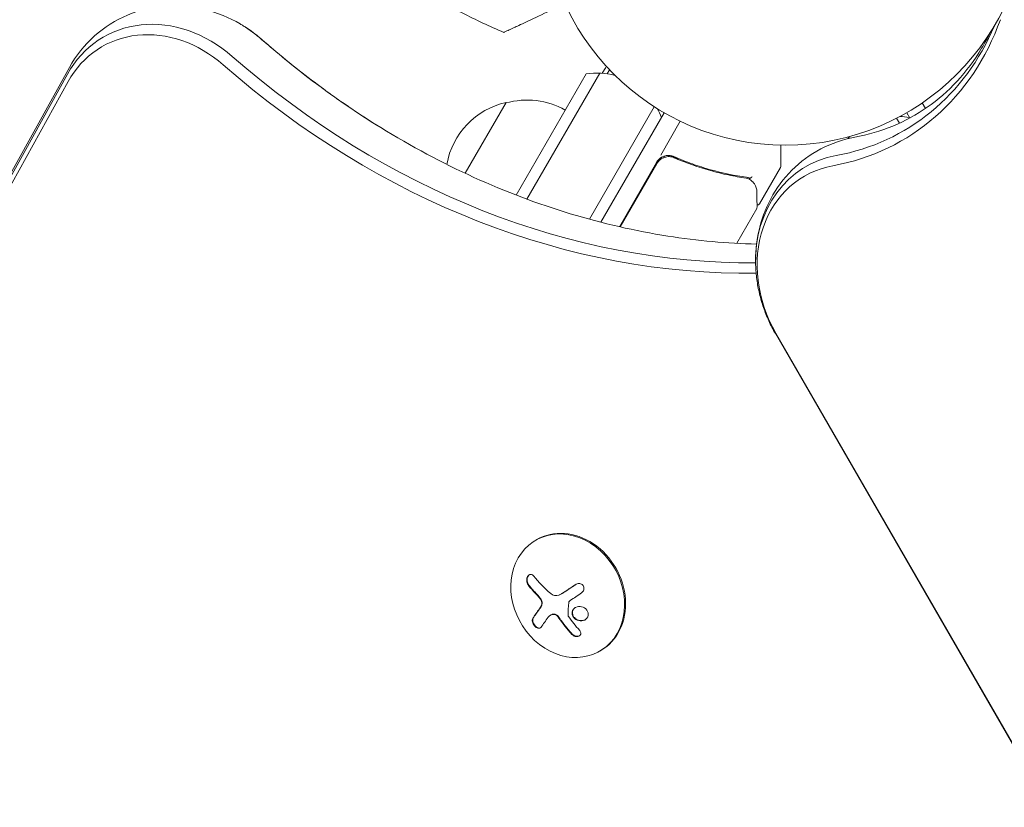
# Model space of a CAD drawing. Units: millimetres. Extents: x -10146 to 11599, y -12009 to 6788.
# Drawn here: x -6742 to -6527, y -1662 to -1490 of the extents above; entities that cross this region are included whole.
import ezdxf

# ---------------------------------------------------------------- set-up
doc = ezdxf.new("R2010")
doc.units = ezdxf.units.MM
doc.header["$LTSCALE"] = 20
doc.layers.add('2d', color=230, linetype='Continuous')

msp = doc.modelspace()

# ---------------------------------------------------------------- linework, layer by layer
at = {"layer": '2d', "lineweight": 0}
for p, q in [((-7201.31, -2348.69), (-6731.19, -1500.57)), ((-6614.74, -1501.82), (-6614, -1500.54)), ((-6613.15, -1501.07), (-6613.66, -1501.94)), ((-7201.74, -2350.13), (-6731.62, -1502.02)), ((-7201.6, -2351.76), (-6731.47, -1503.64)), ((-6633.57, -1528.44), (-6618.3, -1501.98)), ((-6631.2, -1529.33), (-6615.3, -1501.79)), ((-6644.69, -1523.69), (-6635.74, -1508.19)), ((-6617.57, -1533.71), (-6603.38, -1509.14)), ((-6544.16, -1509.53), (-6544.86, -1508.31)), ((-6601.24, -1510.44), (-6615.06, -1534.38)), ((-6601.99, -1519.73), (-6597.71, -1512.31)), ((-6550.44, -1511.64), (-6549.81, -1512.73)), ((-6548.24, -1510.44), (-6547.57, -1511.61)), ((-6575.74, -1517.54), (-6575.74, -1522.14)), ((-6598.14, -1520.66), (-6599.44, -1519.91)), ((-6611.01, -1535.36), (-6602.89, -1521.29)), ((-6602.8, -1521.54), (-6610.81, -1535.4)), ((-6580.39, -1530.33), (-6575.81, -1522.39)), ((-6581, -1531.38), (-6585.38, -1538.97)), ((-6116.42, -2356.35), (-6576.93, -1558.71)), ((-6576.83, -1558.65), (-6116.31, -2356.29)), ((-6629.08, -1603.71), (-6629.31, -1603.85)), ((-6623.67, -1615.57), (-6623.58, -1615.51)), ((-6626.13, -1620.26), (-6626.04, -1620.21)), ((-6615.08, -1627.96), (-6615.31, -1628.09))]:
    msp.add_line(p, q, dxfattribs=at)
msp.add_circle((-6574.74, -1464.54), 53, dxfattribs=at)
for centre, radius, start, end in [((-6615.87, -1516.78), 15, 74.7866, 99.2965), ((-6631.18, -1524.68), 17, 60.6413, 105.8135), ((-6632.01, -1524.78), 17, 102.6679, 169.6717), ((-6615.87, -1516.78), 15, 20.7035, 28.7826), ((-6550.07, -1526.28), 15, 80.7035, 88.7826), ((-6550.07, -1526.28), 15, 134.7866, 137.4604), ((-6600.29, -1522.79), 3, 119.8619, 150), ((-6576.24, -1522.14), 0.5, 330, 0)]:
    msp.add_arc(centre, radius, start, end, dxfattribs=at)
at = {"layer": '2d', "lineweight": 0, "extrusion": (0, 0, -1)}
for centre, major_axis, ratio, start_param, end_param in [((-6709.6, -1518.39), (-14.13, 24.48), 0.848, -0.471239, 1.189013), ((-6581.38, -1460.94), (32.1, -55.59), 0.848048, -0.624465, 0.294378), ((-6710.75, -1519.05), (-13.3, 23.04), 0.848, -0.471239, 1.189013), ((-6703.18, -1514.68), (14.13, -24.48), 0.848, -2.136451, -1.95258), ((-6703.18, -1514.68), (14.13, -24.48), 0.848, -2.136451, -1.95258), ((-6580.24, -1460.28), (31.27, -54.16), 0.848048, -0.572106, 0.294378), ((-6580.24, -1460.28), (31.27, -54.16), 0.848048, -0.572106, 0.294378), ((-6616.25, -1611.75), (-15.82, 9.14), 0.476008, -1.20219, -0.875592), ((-6616.07, -1614.06), (15.22, 10.1), 0.038975, -1.926841, -1.757391), ((-6616.27, -1613.45), (13.03, 12.86), 0.155716, -2.533545, -2.311649)]:
    msp.add_ellipse(centre, major_axis=major_axis, ratio=ratio, start_param=start_param, end_param=end_param, dxfattribs=at)
at = {"layer": '2d', "lineweight": 0}
for centre, major_axis, ratio, start_param, end_param in [((-6599.18, -1364.29), (90.87, -157.39), 0.848, -1.189013, -1.005141), ((-6599.18, -1364.29), (90.87, -157.39), 0.848, -1.189013, -1.005141), ((-6605.6, -1368), (90.87, -157.39), 0.848, -1.189013, -0.446336), ((-6606.75, -1368.66), (91.7, -158.82), 0.848, -1.189013, -0.439876), ((-6556.14, -1546.7), (-14.13, 24.48), 0.848048, -0.294378, 1.00546), ((-6556.14, -1546.7), (-14.13, 24.48), 0.848048, -0.294378, 1.00546), ((-6557.29, -1547.36), (-13.3, 23.04), 0.848048, -0.294378, 1.570796), ((-6622.31, -1615.97), (-7, 12.12), 0.848, -1.115509, 5.167676), ((-6622.08, -1615.84), (7, -12.12), 0.848, 0, 3.141593), ((-6617.42, -1613.77), (15.84, -9.14), 0.476008, -2.265626, -2.087612), ((-6617.32, -1613.71), (15.84, -9.14), 0.476008, -2.265626, -2.087612)]:
    msp.add_ellipse(centre, major_axis=major_axis, ratio=ratio, start_param=start_param, end_param=end_param, dxfattribs=at)
for points, knots in [([(-6636.29, -1492.91), (-6639.35, -1491.58), (-6642.37, -1490.16), (-6648.94, -1486.85), (-6652.48, -1484.91), (-6659.43, -1480.81), (-6662.84, -1478.63), (-6668.33, -1474.87), (-6670.46, -1473.35), (-6672.55, -1471.78)], [0, 0, 0, 0, 10.003757, 10.003757, 22.094247, 22.094247, 34.223002, 34.223002, 42.067578, 42.067578, 42.067578, 42.067578]), ([(-6731.19, -1500.57), (-6729.78, -1498.02), (-6727.93, -1495.67), (-6723.58, -1491.77), (-6721.11, -1490.21), (-6715.83, -1488), (-6713.04, -1487.34), (-6707.32, -1486.93), (-6704.41, -1487.2), (-6698.88, -1488.56), (-6696.26, -1489.65), (-6693.65, -1491.18), (-6693.43, -1491.31), (-6693.23, -1491.44)], [5.356659, 5.356659, 5.356659, 5.356659, 5.651935, 5.651935, 5.935463, 5.935463, 6.217094, 6.217094, 6.511607, 6.511607, 6.806884, 6.806884, 6.833039, 6.833039, 6.833039, 6.833039]), ([(-6636.29, -1492.91), (-6636.29, -1492.91), (-6636.26, -1492.89), (-6636.07, -1492.8), (-6635.77, -1492.66), (-6635.03, -1492.32), (-6634.68, -1492.16), (-6634.12, -1491.9), (-6633.95, -1491.81), (-6633.5, -1491.61), (-6633.19, -1491.46), (-6631.58, -1490.71), (-6630.24, -1490.08), (-6626.98, -1488.56), (-6625.04, -1487.66), (-6622.91, -1486.67)], [68.15053, 68.15053, 68.15053, 68.15053, 74.539557, 74.539557, 90.05801, 90.05801, 99.886322, 99.886322, 103.926784, 103.926784, 109.747848, 109.747848, 119.486262, 119.486262, 129.803699, 129.803699, 129.803699, 129.803699]), ([(-6693.23, -1491.44), (-6692.93, -1491.62), (-6692.64, -1491.81), (-6692.07, -1492.19), (-6691.78, -1492.38), (-6691.22, -1492.78), (-6690.94, -1492.99), (-6690.4, -1493.41), (-6690.13, -1493.62), (-6689.6, -1494.06), (-6689.34, -1494.28), (-6689.08, -1494.5)], [0.549854, 0.549854, 0.549854, 0.549854, 0.5866283, 0.5866283, 0.6234026, 0.6234026, 0.6601769, 0.6601769, 0.6969512, 0.6969512, 0.7337255, 0.7337255, 0.7337255, 0.7337255]), ([(-6559.6, -1515.81), (-6556.69, -1515.28), (-6553.9, -1514.46), (-6548.6, -1512.26), (-6546.09, -1510.88), (-6541.4, -1507.61), (-6539.22, -1505.71), (-6535.24, -1501.41), (-6533.44, -1499.01), (-6531.21, -1495.29), (-6530.6, -1494.16), (-6530.03, -1493)], [3.3025244, 3.3025244, 3.3025244, 3.3025244, 3.486293, 3.486293, 3.6700615, 3.6700615, 3.85383, 3.85383, 4.0375985, 4.0375985, 4.1137546, 4.1137546, 4.1137546, 4.1137546]), ([(-6689.08, -1494.5), (-6687.44, -1495.94), (-6685.78, -1497.35), (-6682.42, -1500.1), (-6680.72, -1501.44), (-6677.29, -1504.07), (-6675.56, -1505.35), (-6672.07, -1507.85), (-6670.3, -1509.06), (-6666.75, -1511.43), (-6664.96, -1512.58), (-6663.15, -1513.7)], [2.4078672, 2.4078672, 2.4078672, 2.4078672, 2.4446415, 2.4446415, 2.4814158, 2.4814158, 2.51819, 2.51819, 2.5549643, 2.5549643, 2.5917386, 2.5917386, 2.5917386, 2.5917386]), ([(-6663.15, -1513.7), (-6656.52, -1517.79), (-6649.71, -1521.43), (-6635.86, -1527.72), (-6628.82, -1530.37), (-6614.66, -1534.65), (-6607.54, -1536.28), (-6593.93, -1538.41), (-6587.45, -1538.99), (-6581.03, -1539.14)], [2.5917386, 2.5917386, 2.5917386, 2.5917386, 2.7268442, 2.7268442, 2.8619497, 2.8619497, 2.9970553, 2.9970553, 3.1207569, 3.1207569, 3.1207569, 3.1207569]), ([(-6581.24, -1543.71), (-6581.31, -1541.26), (-6581.09, -1538.79), (-6580.01, -1533.91), (-6579.14, -1531.52), (-6576.72, -1527), (-6575.18, -1524.88), (-6571.49, -1521.17), (-6569.34, -1519.58), (-6564.68, -1517.14), (-6562.16, -1516.28), (-6559.6, -1515.81)], [4.822416, 4.822416, 4.822416, 4.822416, 5.082383, 5.082383, 5.342351, 5.342351, 5.602318, 5.602318, 5.862286, 5.862286, 6.122254, 6.122254, 6.122254, 6.122254]), ([(-6602.8, -1521.54), (-6602.71, -1521.38), (-6602.61, -1521.24), (-6602.37, -1520.96), (-6602.24, -1520.83), (-6601.95, -1520.6), (-6601.8, -1520.5), (-6601.48, -1520.32), (-6601.31, -1520.25), (-6600.97, -1520.14), (-6600.79, -1520.1), (-6600.43, -1520.05), (-6600.25, -1520.04), (-6599.88, -1520.06), (-6599.7, -1520.08), (-6599.35, -1520.16), (-6599.18, -1520.22), (-6599.01, -1520.29)], [0, 0, 0, 0, 0.000545599, 0.000545599, 0.001091197, 0.001091197, 0.001636796, 0.001636796, 0.002182395, 0.002182395, 0.002727993, 0.002727993, 0.003273592, 0.003273592, 0.003819191, 0.003819191, 0.00436479, 0.00436479, 0.00436479, 0.00436479]), ([(-6599.08, -1520.04), (-6599.3, -1519.95), (-6599.52, -1519.88), (-6599.98, -1519.8), (-6600.21, -1519.78), (-6600.68, -1519.81), (-6600.91, -1519.84), (-6601.36, -1519.98), (-6601.58, -1520.07), (-6601.78, -1520.19)], [0, 0, 0, 0, 0.000703979, 0.000703979, 0.001407958, 0.001407958, 0.002111937, 0.002111937, 0.002815916, 0.002815916, 0.002815916, 0.002815916]), ([(-6599.43, -1519.91), (-6599.54, -1519.88), (-6599.64, -1519.86), (-6599.85, -1519.82), (-6599.96, -1519.81), (-6600.07, -1519.8)], [0.0003747594, 0.0003747594, 0.0003747594, 0.0003747594, 0.0007039789, 0.0007039789, 0.0010258191, 0.0010258191, 0.0010258191, 0.0010258191]), ([(-6599.43, -1519.91), (-6599.54, -1519.88), (-6599.64, -1519.86), (-6599.85, -1519.82), (-6599.96, -1519.81), (-6600.07, -1519.8)], [0.0003747594, 0.0003747594, 0.0003747594, 0.0003747594, 0.0007039789, 0.0007039789, 0.001025819, 0.001025819, 0.001025819, 0.001025819]), ([(-6599.43, -1519.91), (-6599.54, -1519.88), (-6599.64, -1519.86), (-6599.85, -1519.82), (-6599.96, -1519.81), (-6600.07, -1519.8)], [0.0003747594, 0.0003747594, 0.0003747594, 0.0003747594, 0.0007039789, 0.0007039789, 0.0010258193, 0.0010258193, 0.0010258193, 0.0010258193]), ([(-6599.81, -1520.07), (-6599.79, -1520.07), (-6599.77, -1520.08), (-6599.75, -1520.08), (-6599.74, -1520.08), (-6599.73, -1520.08), (-6599.72, -1520.08), (-6599.72, -1520.08), (-6599.71, -1520.08), (-6599.71, -1520.09), (-6599.71, -1520.09), (-6599.71, -1520.09)], [0, 0, 0, 0, 0.1618259, 0.1618259, 0.2225061, 0.2225061, 0.268016, 0.268016, 0.2850821, 0.2850821, 0.3002177, 0.3002177, 0.3002177, 0.3002177]), ([(-6599.11, -1520.25), (-6599.11, -1520.25), (-6599.11, -1520.25), (-6599.11, -1520.25), (-6599.11, -1520.25), (-6599.11, -1520.25), (-6599.1, -1520.25), (-6599.08, -1520.26), (-6599.07, -1520.27), (-6599.06, -1520.27), (-6599.06, -1520.27), (-6599.05, -1520.27), (-6599.05, -1520.27), (-6599.05, -1520.27), (-6599.05, -1520.28), (-6599.04, -1520.28), (-6599.04, -1520.28), (-6599.02, -1520.29), (-6599.02, -1520.29), (-6599.01, -1520.29)], [0, 0, 0, 0, 0.0001953, 0.0001953, 0.0006348, 0.0006348, 0.0193854, 0.0193854, 0.0693975, 0.0693975, 0.0756475, 0.0756475, 0.07721, 0.07721, 0.0816046, 0.0816046, 0.1050432, 0.1050432, 0.136296, 0.136296, 0.136296, 0.136296]), ([(-6583.23, -1524.55), (-6585.82, -1524.18), (-6588.44, -1523.64), (-6592.41, -1522.53), (-6593.74, -1522.11), (-6595.74, -1521.39), (-6596.42, -1521.14), (-6597.75, -1520.61), (-6598.42, -1520.33), (-6599.08, -1520.04)], [0, 0, 0, 0, 0.00868962, 0.00868962, 0.01303444, 0.01303444, 0.01520684, 0.01520684, 0.01737925, 0.01737925, 0.01737925, 0.01737925]), ([(-6599.01, -1520.29), (-6596.37, -1521.44), (-6593.74, -1522.37), (-6589.81, -1523.46), (-6588.5, -1523.78), (-6586.55, -1524.19), (-6585.9, -1524.32), (-6584.6, -1524.54), (-6583.96, -1524.65), (-6583.32, -1524.74)], [0, 0, 0, 0, 0.00862215, 0.00862215, 0.01293323, 0.01293323, 0.01508877, 0.01508877, 0.0172443, 0.0172443, 0.0172443, 0.0172443]), ([(-6582.49, -1524.75), (-6582.43, -1524.76), (-6582.35, -1524.74), (-6582.23, -1524.65), (-6582.19, -1524.61), (-6582.12, -1524.55), (-6582.1, -1524.53), (-6582.06, -1524.49), (-6582.03, -1524.46), (-6582, -1524.47)], [0, 0, 0, 0, 0.0003654766, 0.0003654766, 0.000548215, 0.000548215, 0.0006395841, 0.0006395841, 0.0007309533, 0.0007309533, 0.0007309533, 0.0007309533]), ([(-6582.42, -1525.09), (-6582.21, -1525.26), (-6582.02, -1525.43), (-6581.76, -1525.69), (-6581.68, -1525.79), (-6581.61, -1525.87)], [0, 0, 0, 0, 0.923542, 0.923542, 1.557399, 1.557399, 1.557399, 1.557399]), ([(-6582.27, -1524.68), (-6582.27, -1524.68), (-6582.27, -1524.68), (-6582.26, -1524.67), (-6582.25, -1524.66), (-6582.24, -1524.66)], [0.00036542169, 0.00036542169, 0.00036542169, 0.00036542169, 0.00036547664, 0.00036547664, 0.00041235107, 0.00041235107, 0.00041235107, 0.00041235107]), ([(-6582.27, -1524.68), (-6582.27, -1524.68), (-6582.27, -1524.68), (-6582.26, -1524.67), (-6582.25, -1524.66), (-6582.24, -1524.66)], [0.00036542169, 0.00036542169, 0.00036542169, 0.00036542169, 0.00036547664, 0.00036547664, 0.00041235108, 0.00041235108, 0.00041235108, 0.00041235108]), ([(-6582.09, -1524.52), (-6582.09, -1524.51), (-6582.08, -1524.51), (-6582.08, -1524.51), (-6582.08, -1524.5), (-6582.08, -1524.5)], [0.00062583472, 0.00062583472, 0.00062583472, 0.00062583472, 0.00063958412, 0.00063958412, 0.00064304323, 0.00064304323, 0.00064304323, 0.00064304323]), ([(-6582.09, -1524.52), (-6582.09, -1524.51), (-6582.08, -1524.51), (-6582.08, -1524.51), (-6582.08, -1524.5), (-6582.08, -1524.5)], [0.00062583472, 0.00062583472, 0.00062583472, 0.00062583472, 0.00063958412, 0.00063958412, 0.00064304323, 0.00064304323, 0.00064304323, 0.00064304323]), ([(-6582.09, -1524.52), (-6582.09, -1524.51), (-6582.08, -1524.51), (-6582.08, -1524.51), (-6582.08, -1524.5), (-6582.08, -1524.5)], [0.0006258347, 0.0006258347, 0.0006258347, 0.0006258347, 0.00063958412, 0.00063958412, 0.00064304323, 0.00064304323, 0.00064304323, 0.00064304323]), ([(-6580.97, -1527.81), (-6580.96, -1528.63), (-6580.95, -1529.34), (-6580.94, -1530.48), (-6580.93, -1530.9), (-6580.93, -1531.12)], [0, 0, 0, 0, 5.185263, 5.185263, 10.641762, 10.641762, 10.641762, 10.641762]), ([(-6580.39, -1530.33), (-6580.42, -1530.38), (-6580.46, -1530.42), (-6580.54, -1530.49), (-6580.59, -1530.52), (-6580.69, -1530.56), (-6580.74, -1530.58), (-6580.84, -1530.58), (-6580.89, -1530.58), (-6580.94, -1530.57)], [0.0000977, 0.0000977, 0.0000977, 0.0000977, 0.1619902, 0.1619902, 0.3245365, 0.3245365, 0.4870626, 0.4870626, 0.6306658, 0.6306658, 0.6306658, 0.6306658]), ([(-6576.93, -1558.71), (-6577.46, -1557.8), (-6577.93, -1556.87), (-6578.8, -1554.97), (-6579.19, -1554), (-6579.87, -1552.01), (-6580.16, -1551.01), (-6580.65, -1548.96), (-6580.84, -1547.92), (-6581.12, -1545.83), (-6581.21, -1544.77), (-6581.24, -1543.71)], [4.2570792, 4.2570792, 4.2570792, 4.2570792, 4.3701465, 4.3701465, 4.4832138, 4.4832138, 4.5962812, 4.5962812, 4.7093485, 4.7093485, 4.8224159, 4.8224159, 4.8224159, 4.8224159]), ([(-6629.73, -1611.68), (-6629.82, -1611.57), (-6629.92, -1611.47), (-6630.03, -1611.41), (-6630.14, -1611.35), (-6630.26, -1611.31), (-6630.38, -1611.31), (-6630.49, -1611.31), (-6630.61, -1611.33), (-6630.71, -1611.39), (-6630.81, -1611.45), (-6630.9, -1611.53), (-6630.97, -1611.63), (-6631.04, -1611.72), (-6631.11, -1611.83), (-6631.15, -1611.95), (-6631.19, -1612.07), (-6631.23, -1612.2), (-6631.24, -1612.34), (-6631.26, -1612.47), (-6631.26, -1612.62), (-6631.25, -1612.75), (-6631.24, -1612.9), (-6631.21, -1613.05), (-6631.16, -1613.19), (-6631.12, -1613.34), (-6631.05, -1613.48), (-6630.98, -1613.59), (-6630.95, -1613.63), (-6630.93, -1613.67), (-6630.9, -1613.7)], [0, 0, 0, 0, 0.12144, 0.12144, 0.12144, 0.243283, 0.243283, 0.243283, 0.358856, 0.358856, 0.358856, 0.462986, 0.462986, 0.462986, 0.558085, 0.558085, 0.558085, 0.650496, 0.650496, 0.650496, 0.746429, 0.746429, 0.746429, 0.850305, 0.850305, 0.850305, 0.963913, 0.963913, 0.963913, 1, 1, 1, 1]), ([(-6630.67, -1611.37), (-6630.78, -1611.45), (-6630.88, -1611.56), (-6631.04, -1611.83), (-6631.1, -1612), (-6631.17, -1612.35), (-6631.17, -1612.54), (-6631.14, -1612.9), (-6631.1, -1613.07), (-6630.98, -1613.39), (-6630.9, -1613.53), (-6630.81, -1613.65)], [0.3782679, 0.3782679, 0.3782679, 0.3782679, 0.5, 0.5, 0.625, 0.625, 0.75, 0.75, 0.875, 0.875, 1, 1, 1, 1]), ([(-6620.43, -1613.44), (-6620.56, -1613.53), (-6620.69, -1613.62), (-6620.88, -1613.74), (-6620.97, -1613.8), (-6621.08, -1613.87), (-6621.12, -1613.9), (-6621.15, -1613.92), (-6621.16, -1613.93), (-6621.25, -1613.98), (-6621.34, -1614.05), (-6621.45, -1614.12), (-6621.49, -1614.15), (-6621.53, -1614.17), (-6621.54, -1614.18), (-6621.62, -1614.23), (-6621.71, -1614.29), (-6621.82, -1614.36), (-6621.87, -1614.39), (-6621.9, -1614.41), (-6621.91, -1614.42), (-6621.99, -1614.47), (-6622.09, -1614.54), (-6622.19, -1614.61), (-6622.24, -1614.63), (-6622.27, -1614.65), (-6622.28, -1614.66), (-6622.36, -1614.72), (-6622.45, -1614.78), (-6622.56, -1614.85), (-6622.6, -1614.88), (-6622.63, -1614.9), (-6622.64, -1614.9), (-6622.72, -1614.96), (-6622.82, -1615.02), (-6622.92, -1615.09), (-6622.97, -1615.12), (-6622.99, -1615.14), (-6623.01, -1615.15), (-6623.01, -1615.15), (-6623.15, -1615.24), (-6623.27, -1615.32), (-6623.38, -1615.39)], [0, 0, 0, 0, 0.125, 0.125, 0.1875, 0.21875, 0.234375, 0.234375, 0.25, 0.25, 0.3125, 0.34375, 0.359375, 0.359375, 0.375, 0.375, 0.4375, 0.46875, 0.484375, 0.484375, 0.5, 0.5, 0.5625, 0.59375, 0.609375, 0.609375, 0.625, 0.625, 0.6875, 0.71875, 0.734375, 0.734375, 0.75, 0.75, 0.8125, 0.84375, 0.859375, 0.867187, 0.867187, 0.875, 0.875, 1, 1, 1, 1]), ([(-6619.28, -1615.35), (-6619.17, -1615.27), (-6619.06, -1615.17), (-6618.98, -1615.06), (-6618.9, -1614.95), (-6618.83, -1614.82), (-6618.79, -1614.69), (-6618.76, -1614.56), (-6618.74, -1614.42), (-6618.75, -1614.28), (-6618.76, -1614.16), (-6618.79, -1614.03), (-6618.85, -1613.92), (-6618.9, -1613.81), (-6618.96, -1613.71), (-6619.05, -1613.63), (-6619.13, -1613.54), (-6619.22, -1613.47), (-6619.32, -1613.42), (-6619.43, -1613.37), (-6619.55, -1613.33), (-6619.66, -1613.31), (-6619.79, -1613.29), (-6619.91, -1613.29), (-6620.04, -1613.31), (-6620.17, -1613.33), (-6620.3, -1613.38), (-6620.42, -1613.44), (-6620.45, -1613.46), (-6620.48, -1613.48), (-6620.52, -1613.5)], [0, 0, 0, 0, 0.117688, 0.117688, 0.117688, 0.23572, 0.23572, 0.23572, 0.348983, 0.348983, 0.348983, 0.453941, 0.453941, 0.453941, 0.55245, 0.55245, 0.55245, 0.649106, 0.649106, 0.649106, 0.748614, 0.748614, 0.748614, 0.85433, 0.85433, 0.85433, 0.967387, 0.967387, 0.967387, 1, 1, 1, 1]), ([(-6623.38, -1615.39), (-6623.44, -1615.43), (-6623.49, -1615.46), (-6623.55, -1615.5), (-6623.57, -1615.51), (-6623.58, -1615.51)], [0, 0, 0, 0, 0.2166442, 0.2166442, 0.2591824, 0.2591824, 0.2591824, 0.2591824]), ([(-6628.93, -1615.75), (-6628.9, -1615.78), (-6628.85, -1615.83), (-6628.81, -1615.88), (-6628.78, -1615.91), (-6628.76, -1615.93), (-6628.71, -1615.98), (-6628.67, -1616.03), (-6628.62, -1616.08), (-6628.59, -1616.12), (-6628.58, -1616.13), (-6628.53, -1616.19), (-6628.49, -1616.24), (-6628.44, -1616.3), (-6628.41, -1616.33), (-6628.4, -1616.35), (-6628.33, -1616.44), (-6628.27, -1616.52), (-6628.21, -1616.6)], [0, 0, 0, 0, 0.125, 0.1875, 0.1875, 0.25, 0.25, 0.375, 0.4375, 0.4375, 0.5, 0.5, 0.625, 0.6875, 0.6875, 0.75, 0.75, 1, 1, 1, 1]), ([(-6628.31, -1616.65), (-6628.23, -1616.76), (-6628.16, -1616.88), (-6628.1, -1617.01), (-6628.05, -1617.15), (-6628.01, -1617.29), (-6627.99, -1617.42), (-6627.98, -1617.56), (-6627.97, -1617.69), (-6627.99, -1617.82), (-6628.01, -1617.93), (-6628.03, -1618.03), (-6628.08, -1618.12)], [0, 0, 0, 0, 0.2593, 0.2593, 0.2593, 0.519012, 0.519012, 0.519012, 0.774897, 0.774897, 0.774897, 1, 1, 1, 1]), ([(-6628.21, -1616.6), (-6628.14, -1616.7), (-6628.07, -1616.82), (-6627.97, -1617.07), (-6627.93, -1617.21), (-6627.89, -1617.47), (-6627.88, -1617.6), (-6627.91, -1617.85), (-6627.94, -1617.97), (-6627.98, -1618.07)], [0, 0, 0, 0, 0.25, 0.25, 0.5, 0.5, 0.75, 0.75, 1, 1, 1, 1]), ([(-6622.08, -1617.46), (-6622.08, -1617.41), (-6622.06, -1617.36), (-6622.04, -1617.31), (-6622.02, -1617.26), (-6621.99, -1617.22), (-6621.95, -1617.19), (-6621.95, -1617.18), (-6621.94, -1617.17), (-6621.93, -1617.16)], [0, 0, 0, 0, 0.444984, 0.444984, 0.444984, 0.890124, 0.890124, 0.890124, 1, 1, 1, 1]), ([(-6628.38, -1618.76), (-6628.42, -1618.81), (-6628.47, -1618.88), (-6628.53, -1618.96), (-6628.56, -1619), (-6628.57, -1619.02), (-6628.58, -1619.04), (-6628.63, -1619.09), (-6628.68, -1619.16), (-6628.74, -1619.24), (-6628.76, -1619.28), (-6628.78, -1619.3), (-6628.79, -1619.32), (-6628.83, -1619.37), (-6628.88, -1619.44), (-6628.93, -1619.52), (-6628.96, -1619.56), (-6628.98, -1619.58), (-6628.98, -1619.59), (-6629.02, -1619.65), (-6629.07, -1619.71), (-6629.12, -1619.79), (-6629.15, -1619.83), (-6629.16, -1619.85), (-6629.17, -1619.86), (-6629.21, -1619.91), (-6629.25, -1619.98), (-6629.31, -1620.06), (-6629.33, -1620.09), (-6629.35, -1620.11), (-6629.35, -1620.12), (-6629.39, -1620.18), (-6629.43, -1620.24), (-6629.48, -1620.31), (-6629.5, -1620.35), (-6629.52, -1620.37), (-6629.53, -1620.38), (-6629.64, -1620.55), (-6629.75, -1620.71), (-6629.85, -1620.89)], [0, 0, 0, 0, 0.0625, 0.09375, 0.109375, 0.109375, 0.125, 0.125, 0.1875, 0.21875, 0.234375, 0.234375, 0.25, 0.25, 0.3125, 0.34375, 0.359375, 0.359375, 0.375, 0.375, 0.4375, 0.46875, 0.484375, 0.484375, 0.5, 0.5, 0.5625, 0.59375, 0.609375, 0.609375, 0.625, 0.625, 0.6875, 0.71875, 0.734375, 0.734375, 0.75, 0.75, 1, 1, 1, 1]), ([(-6627.98, -1618.07), (-6628, -1618.1), (-6628.01, -1618.13), (-6628.04, -1618.2), (-6628.06, -1618.23), (-6628.09, -1618.29), (-6628.1, -1618.32), (-6628.13, -1618.38), (-6628.15, -1618.41), (-6628.18, -1618.47), (-6628.2, -1618.49), (-6628.24, -1618.55), (-6628.25, -1618.58), (-6628.31, -1618.66), (-6628.34, -1618.71), (-6628.38, -1618.76)], [0, 0, 0, 0, 0.125, 0.125, 0.25, 0.25, 0.375, 0.375, 0.5, 0.5, 0.625, 0.625, 0.75, 0.75, 1, 1, 1, 1]), ([(-6617.85, -1619.69), (-6617.96, -1619.27), (-6618.25, -1618.9), (-6619.02, -1618.4), (-6619.49, -1618.29), (-6620.38, -1618.37), (-6620.8, -1618.58), (-6621.32, -1619.23), (-6621.42, -1619.68), (-6621.31, -1620.1)], [0, 0, 0, 0, 0.125, 0.125, 0.25, 0.25, 0.375, 0.375, 0.5, 0.5, 0.5, 0.5]), ([(-6621.31, -1620.1), (-6621.21, -1620.52), (-6620.91, -1620.9), (-6620.15, -1621.39), (-6619.67, -1621.51), (-6618.78, -1621.42), (-6618.36, -1621.22), (-6617.83, -1620.55), (-6617.74, -1620.11), (-6617.85, -1619.69)], [0.5, 0.5, 0.5, 0.5, 0.625, 0.625, 0.75, 0.75, 0.875, 0.875, 1, 1, 1, 1]), ([(-6620.6, -1618.53), (-6620.65, -1618.56), (-6620.7, -1618.59), (-6620.83, -1618.7), (-6620.91, -1618.77), (-6621.1, -1619.02), (-6621.19, -1619.21), (-6621.26, -1619.52), (-6621.26, -1619.62), (-6621.26, -1619.84), (-6621.25, -1619.94), (-6621.22, -1620.05)], [0.3263643, 0.3263643, 0.3263643, 0.3263643, 0.34375, 0.34375, 0.375, 0.375, 0.4375, 0.4375, 0.46875, 0.46875, 0.5, 0.5, 0.5, 0.5]), ([(-6629.94, -1620.94), (-6630, -1621.03), (-6630.04, -1621.14), (-6630.05, -1621.26), (-6630.06, -1621.38), (-6630.05, -1621.53), (-6630.01, -1621.67), (-6629.98, -1621.81), (-6629.92, -1621.96), (-6629.85, -1622.11), (-6629.78, -1622.24), (-6629.7, -1622.37), (-6629.6, -1622.48), (-6629.51, -1622.59), (-6629.42, -1622.69), (-6629.31, -1622.77), (-6629.22, -1622.85), (-6629.11, -1622.92), (-6629.01, -1622.97), (-6628.9, -1623.02), (-6628.8, -1623.06), (-6628.7, -1623.08), (-6628.6, -1623.09), (-6628.5, -1623.09), (-6628.41, -1623.06), (-6628.32, -1623.04), (-6628.23, -1622.99), (-6628.17, -1622.92), (-6628.15, -1622.89), (-6628.13, -1622.87), (-6628.11, -1622.84)], [0, 0, 0, 0, 0.120796, 0.120796, 0.120796, 0.242046, 0.242046, 0.242046, 0.356333, 0.356333, 0.356333, 0.459168, 0.459168, 0.459168, 0.553739, 0.553739, 0.553739, 0.646543, 0.646543, 0.646543, 0.743592, 0.743592, 0.743592, 0.848997, 0.848997, 0.848997, 0.964083, 0.964083, 0.964083, 1, 1, 1, 1]), ([(-6629.85, -1620.89), (-6629.91, -1620.98), (-6629.95, -1621.09), (-6629.97, -1621.35), (-6629.95, -1621.5), (-6629.87, -1621.8), (-6629.81, -1621.97), (-6629.63, -1622.28), (-6629.52, -1622.43), (-6629.26, -1622.69), (-6629.13, -1622.8), (-6628.85, -1622.96), (-6628.72, -1623.01), (-6628.47, -1623.04), (-6628.35, -1623.03), (-6628.25, -1622.99), (-6628.25, -1622.99), (-6628.25, -1622.98)], [0, 0, 0, 0, 0.125, 0.125, 0.25, 0.25, 0.375, 0.375, 0.5, 0.5, 0.625, 0.625, 0.75, 0.75, 0.875, 0.875, 0.8795912, 0.8795912, 0.8795912, 0.8795912]), ([(-6626.04, -1620.21), (-6626.02, -1620.2), (-6626, -1620.19), (-6625.88, -1620.13), (-6625.78, -1620.09), (-6625.62, -1620.04), (-6625.57, -1620.03), (-6625.45, -1620.01), (-6625.4, -1620.01), (-6625.34, -1620)], [0.4453427, 0.4453427, 0.4453427, 0.4453427, 0.5, 0.5, 0.75, 0.75, 0.875, 0.875, 1, 1, 1, 1]), ([(-6625.43, -1620.05), (-6625.33, -1620.05), (-6625.22, -1620.06), (-6625.12, -1620.08), (-6625.01, -1620.11), (-6624.9, -1620.16), (-6624.8, -1620.22), (-6624.71, -1620.28), (-6624.61, -1620.35), (-6624.53, -1620.44), (-6624.47, -1620.5), (-6624.41, -1620.56), (-6624.37, -1620.63)], [0, 0, 0, 0, 0.26951, 0.26951, 0.26951, 0.539189, 0.539189, 0.539189, 0.809594, 0.809594, 0.809594, 1, 1, 1, 1]), ([(-6625.34, -1620), (-6625.25, -1619.99), (-6625.15, -1620), (-6624.95, -1620.05), (-6624.85, -1620.09), (-6624.66, -1620.19), (-6624.57, -1620.25), (-6624.45, -1620.36), (-6624.41, -1620.41), (-6624.34, -1620.49), (-6624.31, -1620.53), (-6624.28, -1620.58)], [0, 0, 0, 0, 0.25, 0.25, 0.5, 0.5, 0.75, 0.75, 0.875, 0.875, 1, 1, 1, 1]), ([(-6624.28, -1620.58), (-6624.25, -1620.62), (-6624.21, -1620.68), (-6624.16, -1620.75), (-6624.13, -1620.79), (-6624.12, -1620.81), (-6624.08, -1620.87), (-6624.03, -1620.94), (-6623.98, -1621.01), (-6623.96, -1621.04), (-6623.94, -1621.07), (-6623.94, -1621.08), (-6623.87, -1621.16), (-6623.82, -1621.25), (-6623.73, -1621.37), (-6623.68, -1621.43), (-6623.63, -1621.51), (-6623.61, -1621.54), (-6623.59, -1621.56), (-6623.58, -1621.58), (-6623.52, -1621.66), (-6623.46, -1621.74), (-6623.37, -1621.86), (-6623.32, -1621.93), (-6623.27, -1622), (-6623.24, -1622.03), (-6623.23, -1622.05), (-6623.22, -1622.07), (-6623.15, -1622.15), (-6623.06, -1622.27), (-6622.95, -1622.41), (-6622.9, -1622.48), (-6622.87, -1622.51), (-6622.86, -1622.53), (-6622.85, -1622.54), (-6622.78, -1622.63), (-6622.69, -1622.74), (-6622.58, -1622.88), (-6622.52, -1622.95), (-6622.5, -1622.98), (-6622.48, -1623), (-6622.47, -1623.01), (-6622.41, -1623.1), (-6622.31, -1623.21), (-6622.2, -1623.34), (-6622.14, -1623.41), (-6622.12, -1623.44), (-6622.1, -1623.46), (-6622.09, -1623.47), (-6622.02, -1623.55), (-6621.93, -1623.66), (-6621.82, -1623.79), (-6621.77, -1623.85), (-6621.73, -1623.88), (-6621.71, -1623.9), (-6621.57, -1624.06), (-6621.44, -1624.21), (-6621.31, -1624.35)], [0, 0, 0, 0, 0.03125, 0.046875, 0.046875, 0.0625, 0.0625, 0.09375, 0.109375, 0.117187, 0.117187, 0.125, 0.125, 0.1875, 0.1875, 0.21875, 0.234375, 0.242187, 0.242187, 0.25, 0.25, 0.3125, 0.3125, 0.34375, 0.359375, 0.367187, 0.367187, 0.375, 0.375, 0.4375, 0.46875, 0.484375, 0.492187, 0.492187, 0.5, 0.5, 0.5625, 0.59375, 0.609375, 0.617187, 0.617187, 0.625, 0.625, 0.6875, 0.71875, 0.734375, 0.742187, 0.742187, 0.75, 0.75, 0.8125, 0.84375, 0.859375, 0.859375, 0.875, 0.875, 1, 1, 1, 1]), ([(-6622.15, -1620.49), (-6622.17, -1620.47), (-6622.18, -1620.44), (-6622.19, -1620.41), (-6622.2, -1620.38), (-6622.2, -1620.35), (-6622.2, -1620.33)], [0, 0, 0, 0, 0.541586, 0.541586, 0.541586, 1, 1, 1, 1]), ([(-6621.22, -1620.05), (-6621.19, -1620.15), (-6621.16, -1620.25), (-6621.06, -1620.45), (-6621, -1620.55), (-6620.87, -1620.72), (-6620.79, -1620.81), (-6620.67, -1620.92), (-6620.62, -1620.96), (-6620.53, -1621.03), (-6620.49, -1621.06), (-6620.25, -1621.21), (-6620.03, -1621.31), (-6619.59, -1621.42), (-6619.36, -1621.44), (-6618.89, -1621.39), (-6618.66, -1621.32), (-6618.46, -1621.21)], [0.5, 0.5, 0.5, 0.5, 0.53125, 0.53125, 0.5625, 0.5625, 0.59375, 0.59375, 0.609375, 0.609375, 0.625, 0.625, 0.6875, 0.6875, 0.75, 0.75, 0.8171727, 0.8171727, 0.8171727, 0.8171727]), ([(-6621.4, -1624.41), (-6621.3, -1624.51), (-6621.19, -1624.6), (-6621.06, -1624.68), (-6620.94, -1624.75), (-6620.8, -1624.81), (-6620.65, -1624.85), (-6620.52, -1624.89), (-6620.37, -1624.91), (-6620.24, -1624.9), (-6620.12, -1624.9), (-6620, -1624.87), (-6619.89, -1624.83), (-6619.8, -1624.79), (-6619.71, -1624.74), (-6619.64, -1624.68), (-6619.58, -1624.62), (-6619.52, -1624.55), (-6619.49, -1624.47), (-6619.45, -1624.39), (-6619.43, -1624.3), (-6619.43, -1624.21), (-6619.43, -1624.11), (-6619.45, -1624.01), (-6619.48, -1623.91), (-6619.52, -1623.81), (-6619.58, -1623.7), (-6619.66, -1623.6), (-6619.68, -1623.57), (-6619.7, -1623.55), (-6619.73, -1623.52)], [0, 0, 0, 0, 0.123267, 0.123267, 0.123267, 0.246944, 0.246944, 0.246944, 0.364412, 0.364412, 0.364412, 0.469764, 0.469764, 0.469764, 0.565076, 0.565076, 0.565076, 0.656937, 0.656937, 0.656937, 0.751946, 0.751946, 0.751946, 0.854928, 0.854928, 0.854928, 0.968152, 0.968152, 0.968152, 1, 1, 1, 1]), ([(-6621.31, -1624.35), (-6621.21, -1624.46), (-6621.09, -1624.55), (-6620.84, -1624.7), (-6620.7, -1624.76), (-6620.41, -1624.84), (-6620.25, -1624.85), (-6619.97, -1624.84), (-6619.84, -1624.8), (-6619.73, -1624.75)], [0, 0, 0, 0, 0.125, 0.125, 0.25, 0.25, 0.375, 0.375, 0.4937931, 0.4937931, 0.4937931, 0.4937931])]:
    msp.add_open_spline(points, degree=3, knots=knots, dxfattribs=at)
for points in [[(-6601.45, -1520.02), (-6601.56, -1520.07), (-6601.68, -1520.13), (-6601.78, -1520.19)], [(-6601.45, -1520.02), (-6601.56, -1520.07), (-6601.68, -1520.13), (-6601.78, -1520.19)], [(-6599.11, -1520.25), (-6599.08, -1520.26), (-6599.04, -1520.28), (-6599.01, -1520.29)], [(-6583.32, -1524.74), (-6583.14, -1524.76), (-6582.97, -1524.8), (-6582.8, -1524.86)], [(-6582.51, -1524.74), (-6582.74, -1524.65), (-6582.98, -1524.58), (-6583.23, -1524.55)], [(-6582.51, -1524.74), (-6582.74, -1524.65), (-6582.98, -1524.58), (-6583.23, -1524.55)], [(-6582.8, -1524.86), (-6582.72, -1524.89), (-6582.65, -1524.92), (-6582.58, -1524.97)], [(-6582.58, -1524.97), (-6582.55, -1525), (-6582.51, -1525.03), (-6582.48, -1525.05)], [(-6582.49, -1524.75), (-6582.5, -1524.75), (-6582.51, -1524.74), (-6582.51, -1524.74)], [(-6582.49, -1524.75), (-6582.49, -1524.75), (-6582.48, -1524.75), (-6582.47, -1524.75)], [(-6582.49, -1524.75), (-6582.49, -1524.75), (-6582.48, -1524.75), (-6582.47, -1524.75)], [(-6582.49, -1524.75), (-6582.49, -1524.75), (-6582.48, -1524.75), (-6582.47, -1524.75)], [(-6582.48, -1525.05), (-6582.46, -1525.07), (-6582.44, -1525.08), (-6582.42, -1525.09)], [(-6581.61, -1525.87), (-6581.57, -1525.92), (-6581.53, -1525.97), (-6581.49, -1526.02)], [(-6581.49, -1526.02), (-6581.19, -1526.52), (-6580.98, -1527.08), (-6580.97, -1527.81)], [(-6581.01, -1530.55), (-6581.01, -1530.55), (-6581.01, -1530.55), (-6581.01, -1530.55)], [(-6580.93, -1531.12), (-6580.93, -1531.21), (-6580.95, -1531.3), (-6581, -1531.37)], [(-6581, -1531.37), (-6581, -1531.37), (-6581, -1531.37), (-6581, -1531.38)], [(-6620.52, -1613.5), (-6621.53, -1614.16), (-6622.52, -1614.81), (-6623.47, -1615.45)], [(-6620.41, -1613.43), (-6620.42, -1613.44), (-6620.42, -1613.44), (-6620.43, -1613.44)], [(-6624.26, -1615.84), (-6624.84, -1616.04), (-6625.51, -1615.91), (-6626.01, -1615.48)], [(-6623.47, -1615.45), (-6623.69, -1615.59), (-6623.91, -1615.71), (-6624.15, -1615.8)], [(-6629.02, -1615.8), (-6628.77, -1616.06), (-6628.53, -1616.34), (-6628.31, -1616.65)], [(-6624.15, -1615.8), (-6624.18, -1615.81), (-6624.22, -1615.82), (-6624.26, -1615.84)], [(-6622.2, -1620.33), (-6622.2, -1619.4), (-6622.16, -1618.44), (-6622.08, -1617.46)], [(-6621.93, -1617.16), (-6621.87, -1617.11), (-6621.81, -1617.06), (-6621.74, -1617.02)], [(-6628.47, -1618.82), (-6629.05, -1619.58), (-6629.54, -1620.3), (-6629.94, -1620.94)], [(-6628.08, -1618.12), (-6628.19, -1618.38), (-6628.32, -1618.61), (-6628.47, -1618.82)], [(-6626.55, -1620.63), (-6626.29, -1620.3), (-6625.9, -1620.09), (-6625.43, -1620.05)], [(-6626.08, -1620.24), (-6626.08, -1620.24), (-6626.08, -1620.24), (-6626.08, -1620.24)], [(-6624.37, -1620.63), (-6623.45, -1622), (-6622.45, -1623.27), (-6621.4, -1624.41)], [(-6619.73, -1623.52), (-6620.58, -1622.59), (-6621.39, -1621.58), (-6622.15, -1620.49)]]:
    msp.add_open_spline(points, degree=3, dxfattribs=at)

doc.saveas('drawing.dxf')
